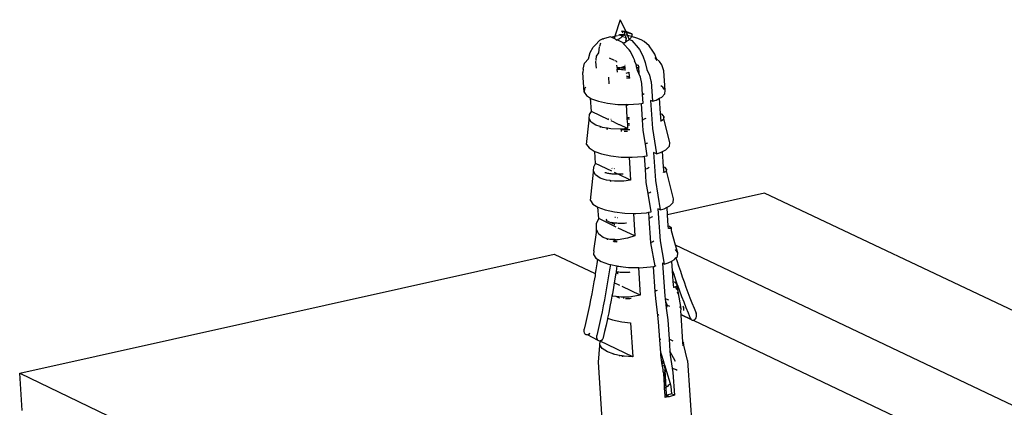
# Model space of a CAD drawing. Units: millimetres. Extents: x -37298 to 44139, y -36111 to 44763.
# Drawn here: x -217 to -201, y 4909 to 4915 of the extents above; entities that cross this region are included whole.
import ezdxf

# ---------------------------------------------------------------- set-up
doc = ezdxf.new("R2010")
doc.units = ezdxf.units.MM

# ---------------------------------------------------------------- blocks, each defined once
blk = doc.blocks.new('sürgü kapı 4 perspektif')
for p, q in [((7665.073, 4991.356), (7664.988, 4991.097)), ((7665.073, 4991.356), (7665.16, 4991.171)), ((7665.092, 4991.18), (7665.114, 4991.149)), ((7665.092, 4991.18), (7665.117, 4991.173)), ((7665.117, 4991.173), (7665.146, 4991.176)), ((7665.117, 4991.173), (7665.146, 4991.164)), ((7665.146, 4991.176), (7665.146, 4991.17)), ((7665.146, 4991.164), (7665.146, 4991.176)), ((7665.16, 4991.171), (7665.146, 4991.176)), ((7664.678, 4990.959), (7664.745, 4991.024)), ((7664.798, 4991.051), (7664.745, 4991.024)), ((7664.798, 4991.051), (7664.805, 4991.053)), ((7664.825, 4991.06), (7664.805, 4991.053)), ((7664.916, 4991.084), (7664.825, 4991.06)), ((7664.941, 4991.072), (7664.916, 4991.084)), ((7664.941, 4991.072), (7664.951, 4991.086)), ((7664.975, 4991.056), (7664.941, 4991.072)), ((7664.951, 4991.086), (7664.971, 4991.092)), ((7664.971, 4991.092), (7664.988, 4991.097)), ((7664.988, 4991.097), (7664.975, 4991.056)), ((7665.023, 4991.033), (7664.975, 4991.056)), ((7664.988, 4991.097), (7665.031, 4991.108)), ((7665.016, 4991.03), (7665.01, 4991.027)), ((7665.023, 4991.033), (7665.016, 4991.03)), ((7665.029, 4991.036), (7665.023, 4991.033)), ((7665.027, 4991.031), (7665.023, 4991.033)), ((7665.036, 4991.04), (7665.029, 4991.036)), ((7665.111, 4990.992), (7665.033, 4991.029)), ((7665.042, 4991.043), (7665.036, 4991.04)), ((7665.049, 4991.047), (7665.042, 4991.043)), ((7665.043, 4991.111), (7665.063, 4991.116)), ((7665.055, 4991.051), (7665.049, 4991.047)), ((7665.062, 4991.055), (7665.055, 4991.051)), ((7665.068, 4991.059), (7665.062, 4991.055)), ((7665.069, 4991.117), (7665.063, 4991.116)), ((7665.074, 4991.064), (7665.068, 4991.059)), ((7665.119, 4991.116), (7665.069, 4991.117)), ((7665.069, 4991.117), (7665.109, 4991.093)), ((7665.081, 4991.068), (7665.074, 4991.064)), ((7665.087, 4991.073), (7665.081, 4991.068)), ((7665.092, 4991.078), (7665.087, 4991.073)), ((7665.098, 4991.083), (7665.092, 4991.078)), ((7665.103, 4991.087), (7665.098, 4991.083)), ((7665.109, 4991.093), (7665.103, 4991.087)), ((7665.113, 4991.098), (7665.109, 4991.093)), ((7665.109, 4991.093), (7665.127, 4991.086)), ((7665.118, 4991.103), (7665.113, 4991.098)), ((7665.122, 4991.108), (7665.118, 4991.103)), ((7665.126, 4991.114), (7665.122, 4991.108)), ((7665.13, 4991.119), (7665.126, 4991.114)), ((7665.127, 4991.132), (7665.133, 4991.125)), ((7665.133, 4991.125), (7665.13, 4991.119)), ((7665.141, 4991.113), (7665.131, 4991.114)), ((7665.136, 4991.13), (7665.133, 4991.125)), ((7665.133, 4991.125), (7665.141, 4991.113)), ((7665.138, 4991.136), (7665.136, 4991.13)), ((7665.14, 4991.142), (7665.138, 4991.136)), ((7665.139, 4991.08), (7665.162, 4991.074)), ((7665.142, 4991.147), (7665.14, 4991.142)), ((7665.141, 4991.113), (7665.151, 4991.1)), ((7665.15, 4991.112), (7665.141, 4991.113)), ((7665.144, 4991.153), (7665.142, 4991.147)), ((7665.145, 4991.159), (7665.144, 4991.153)), ((7665.146, 4991.164), (7665.145, 4991.159)), ((7665.146, 4991.17), (7665.146, 4991.164)), ((7665.146, 4991.164), (7665.165, 4991.159)), ((7665.15, 4991.112), (7665.148, 4991.142)), ((7665.151, 4991.1), (7665.15, 4991.112)), ((7665.158, 4991.111), (7665.15, 4991.112)), ((7665.151, 4991.1), (7665.154, 4991.093)), ((7665.154, 4991.093), (7665.157, 4991.087)), ((7665.157, 4991.087), (7665.159, 4991.083)), ((7665.159, 4991.02), (7665.157, 4991.014)), ((7665.161, 4991.027), (7665.159, 4991.02)), ((7665.259, 4991.134), (7665.16, 4991.171)), ((7665.16, 4991.171), (7665.165, 4991.159)), ((7665.163, 4991.034), (7665.161, 4991.027)), ((7665.162, 4991.074), (7665.163, 4991.067)), ((7665.162, 4991.074), (7665.176, 4991.063)), ((7665.163, 4991.067), (7665.164, 4991.06)), ((7665.164, 4991.04), (7665.163, 4991.034)), ((7665.164, 4991.06), (7665.165, 4991.054)), ((7665.165, 4991.047), (7665.164, 4991.04)), ((7665.165, 4991.159), (7665.259, 4991.134)), ((7665.165, 4991.159), (7665.19, 4991.105)), ((7665.165, 4991.054), (7665.165, 4991.047)), ((7665.19, 4991.105), (7665.167, 4991.11)), ((7665.189, 4991.02), (7665.178, 4991.013)), ((7665.199, 4991.027), (7665.189, 4991.02)), ((7665.209, 4991.101), (7665.19, 4991.105)), ((7665.19, 4991.105), (7665.215, 4991.044)), ((7665.209, 4991.035), (7665.199, 4991.027)), ((7665.253, 4991.091), (7665.209, 4991.101)), ((7665.22, 4991.042), (7665.209, 4991.035)), ((7665.215, 4991.044), (7665.22, 4991.042)), ((7665.226, 4991.05), (7665.22, 4991.042)), ((7665.22, 4991.042), (7665.257, 4991.024)), ((7665.233, 4991.058), (7665.226, 4991.05)), ((7665.239, 4991.066), (7665.233, 4991.058)), ((7665.245, 4991.074), (7665.239, 4991.066)), ((7665.25, 4991.083), (7665.245, 4991.074)), ((7665.253, 4991.091), (7665.25, 4991.083)), ((7665.256, 4991.099), (7665.253, 4991.091)), ((7665.337, 4991.062), (7665.253, 4991.091)), ((7665.258, 4991.108), (7665.256, 4991.099)), ((7665.257, 4991.024), (7665.358, 4990.909)), ((7665.259, 4991.117), (7665.258, 4991.108)), ((7665.259, 4991.134), (7665.26, 4991.125)), ((7665.26, 4991.125), (7665.259, 4991.117)), ((7665.405, 4991.037), (7665.337, 4991.062)), ((7665.452, 4991.008), (7665.405, 4991.037)), ((7664.593, 4990.835), (7664.643, 4990.922)), ((7664.678, 4990.959), (7664.643, 4990.922)), ((7664.738, 4990.923), (7664.726, 4990.831)), ((7664.759, 4990.984), (7664.741, 4990.933)), ((7665.118, 4990.983), (7665.107, 4990.979)), ((7665.118, 4990.983), (7665.111, 4990.992)), ((7665.13, 4990.988), (7665.118, 4990.983)), ((7665.127, 4990.973), (7665.118, 4990.983)), ((7665.131, 4990.977), (7665.127, 4990.973)), ((7665.212, 4990.877), (7665.127, 4990.973)), ((7665.141, 4990.989), (7665.13, 4990.988)), ((7665.137, 4990.983), (7665.131, 4990.977)), ((7665.141, 4990.989), (7665.137, 4990.983)), ((7665.141, 4990.989), (7665.15, 4990.995)), ((7665.15, 4990.995), (7665.155, 4991)), ((7665.167, 4991.007), (7665.155, 4991)), ((7665.178, 4991.013), (7665.167, 4991.007)), ((7665.234, 4990.85), (7665.212, 4990.877)), ((7665.358, 4990.909), (7665.38, 4990.883)), ((7665.38, 4990.883), (7665.431, 4990.785)), ((7665.53, 4990.94), (7665.452, 4991.008)), ((7665.59, 4990.855), (7665.53, 4990.94)), ((7664.505, 4990.668), (7664.567, 4990.735)), ((7664.567, 4990.735), (7664.593, 4990.835)), ((7664.684, 4990.706), (7664.682, 4990.688)), ((7664.691, 4990.777), (7664.685, 4990.717)), ((7664.726, 4990.831), (7664.691, 4990.777)), ((7664.982, 4990.709), (7664.903, 4990.747)), ((7665.019, 4990.692), (7664.994, 4990.704)), ((7665.285, 4990.753), (7665.234, 4990.85)), ((7665.305, 4990.708), (7665.285, 4990.753)), ((7665.305, 4990.708), (7665.302, 4990.705)), ((7665.324, 4990.646), (7665.302, 4990.705)), ((7665.431, 4990.785), (7665.47, 4990.678)), ((7665.62, 4990.811), (7665.59, 4990.855)), ((7665.65, 4990.736), (7665.62, 4990.811)), ((7665.66, 4990.71), (7665.628, 4990.757)), ((7665.697, 4990.692), (7665.65, 4990.736)), ((7665.66, 4990.71), (7665.65, 4990.736)), ((7664.485, 4990.573), (7664.478, 4990.518)), ((7664.485, 4990.573), (7664.505, 4990.668)), ((7664.682, 4990.688), (7664.689, 4990.589)), ((7665.017, 4990.6), (7665.023, 4990.6)), ((7665.027, 4990.582), (7665.017, 4990.58)), ((7665.018, 4990.681), (7665.019, 4990.692)), ((7665.023, 4990.6), (7665.021, 4990.634)), ((7665.023, 4990.6), (7665.043, 4990.598)), ((7665.027, 4990.582), (7665.023, 4990.6)), ((7665.025, 4990.573), (7665.027, 4990.582)), ((7665.025, 4990.573), (7665.038, 4990.572)), ((7665.029, 4990.522), (7665.025, 4990.573)), ((7665.044, 4990.585), (7665.027, 4990.582)), ((7665.038, 4990.572), (7665.065, 4990.57)), ((7665.043, 4990.598), (7665.058, 4990.598)), ((7665.06, 4990.589), (7665.044, 4990.585)), ((7665.058, 4990.598), (7665.063, 4990.596)), ((7665.076, 4990.592), (7665.06, 4990.589)), ((7665.063, 4990.596), (7665.076, 4990.592)), ((7665.065, 4990.57), (7665.093, 4990.568)), ((7665.076, 4990.592), (7665.083, 4990.593)), ((7665.093, 4990.597), (7665.083, 4990.593)), ((7665.083, 4990.593), (7665.104, 4990.59)), ((7665.109, 4990.601), (7665.093, 4990.597)), ((7665.14, 4990.596), (7665.093, 4990.597)), ((7665.093, 4990.568), (7665.12, 4990.565)), ((7665.104, 4990.59), (7665.124, 4990.587)), ((7665.125, 4990.606), (7665.109, 4990.601)), ((7665.12, 4990.565), (7665.148, 4990.561)), ((7665.124, 4990.587), (7665.145, 4990.583)), ((7665.141, 4990.611), (7665.125, 4990.606)), ((7665.155, 4990.597), (7665.14, 4990.596)), ((7665.153, 4990.615), (7665.141, 4990.611)), ((7665.145, 4990.583), (7665.156, 4990.58)), ((7665.152, 4990.629), (7665.148, 4990.631)), ((7665.148, 4990.561), (7665.158, 4990.559)), ((7665.338, 4990.586), (7665.324, 4990.646)), ((7665.324, 4990.646), (7665.357, 4990.633)), ((7665.347, 4990.591), (7665.338, 4990.586)), ((7665.35, 4990.535), (7665.338, 4990.586)), ((7665.362, 4990.6), (7665.347, 4990.591)), ((7665.357, 4990.633), (7665.362, 4990.6)), ((7665.376, 4990.61), (7665.362, 4990.6)), ((7665.362, 4990.6), (7665.366, 4990.502)), ((7665.47, 4990.678), (7665.496, 4990.568)), ((7665.496, 4990.568), (7665.54, 4990.477)), ((7665.733, 4990.639), (7665.697, 4990.692)), ((7665.766, 4990.544), (7665.733, 4990.639)), ((7664.499, 4990.206), (7664.478, 4990.518)), ((7664.886, 4990.442), (7664.893, 4990.336)), ((7665.177, 4990.505), (7665.164, 4990.5)), ((7665.168, 4990.464), (7665.184, 4990.461)), ((7665.223, 4990.428), (7665.173, 4990.429)), ((7665.192, 4990.511), (7665.177, 4990.505)), ((7665.184, 4990.461), (7665.204, 4990.456)), ((7665.207, 4990.517), (7665.192, 4990.511)), ((7665.204, 4990.456), (7665.221, 4990.452)), ((7665.216, 4990.522), (7665.207, 4990.517)), ((7665.221, 4990.452), (7665.216, 4990.522)), ((7665.223, 4990.428), (7665.221, 4990.452)), ((7665.366, 4990.502), (7665.35, 4990.535)), ((7665.394, 4990.444), (7665.366, 4990.502)), ((7665.416, 4990.341), (7665.394, 4990.444)), ((7665.54, 4990.477), (7665.561, 4990.381)), ((7665.787, 4990.232), (7665.766, 4990.544)), ((7664.506, 4990.262), (7664.499, 4990.206)), ((7664.528, 4990.285), (7664.506, 4990.262)), ((7665.428, 4990.167), (7665.416, 4990.341)), ((7665.561, 4990.381), (7665.565, 4990.374)), ((7665.565, 4990.374), (7665.562, 4990.376)), ((7665.565, 4990.374), (7665.583, 4990.062)), ((7665.749, 4990.287), (7665.719, 4990.306)), ((7665.776, 4990.248), (7665.749, 4990.287)), ((7664.499, 4990.206), (7664.537, 4990.152)), ((7664.537, 4990.152), (7664.603, 4990.11)), ((7664.618, 4989.899), (7664.603, 4990.11)), ((7664.603, 4990.11), (7664.615, 4990.102)), ((7664.615, 4990.102), (7664.73, 4990.06)), ((7665.435, 4990.17), (7665.428, 4990.167)), ((7665.437, 4990.029), (7665.428, 4990.167)), ((7665.451, 4990.179), (7665.435, 4990.17)), ((7665.583, 4990.062), (7665.641, 4990.078)), ((7665.641, 4990.078), (7665.698, 4990.108)), ((7665.698, 4990.108), (7665.731, 4990.124)), ((7665.714, 4989.865), (7665.698, 4990.108)), ((7665.731, 4990.124), (7665.781, 4990.177)), ((7665.781, 4990.177), (7665.787, 4990.232)), ((7664.73, 4990.06), (7664.873, 4990.029)), ((7664.873, 4990.029), (7665.034, 4990.011)), ((7665.034, 4990.011), (7665.165, 4990.008)), ((7665.165, 4990.008), (7665.17, 4990.008)), ((7665.165, 4990.008), (7665.178, 4989.805)), ((7665.201, 4989.993), (7665.17, 4990.008)), ((7665.17, 4990.008), (7665.2, 4990.007)), ((7665.2, 4990.007), (7665.368, 4990.018)), ((7665.368, 4990.018), (7665.41, 4990.025)), ((7665.41, 4990.025), (7665.437, 4990.029)), ((7665.427, 4989.764), (7665.41, 4990.025)), ((7665.583, 4990.062), (7665.554, 4990.075)), ((7665.554, 4990.075), (7665.584, 4989.63)), ((7664.577, 4989.788), (7664.583, 4989.85)), ((7664.612, 4989.73), (7664.577, 4989.788)), ((7664.579, 4989.762), (7664.577, 4989.788)), ((7664.583, 4989.85), (7664.618, 4989.899)), ((7664.891, 4989.767), (7664.618, 4989.899)), ((7664.89, 4989.776), (7664.886, 4989.777)), ((7664.93, 4989.771), (7664.926, 4989.771)), ((7665.178, 4989.805), (7665.198, 4989.802)), ((7665.178, 4989.805), (7665.18, 4989.791)), ((7665.2, 4989.796), (7665.18, 4989.791)), ((7665.18, 4989.791), (7665.18, 4989.783)), ((7665.18, 4989.783), (7665.201, 4989.78)), ((7665.18, 4989.783), (7665.186, 4989.699)), ((7665.198, 4989.802), (7665.214, 4989.799)), ((7665.214, 4989.799), (7665.2, 4989.796)), ((7665.201, 4989.78), (7665.215, 4989.778)), ((7665.427, 4989.764), (7665.441, 4989.77)), ((7665.462, 4989.78), (7665.441, 4989.77)), ((7665.478, 4989.788), (7665.462, 4989.78)), ((7665.714, 4989.865), (7665.731, 4989.855)), ((7665.722, 4989.746), (7665.714, 4989.865)), ((7665.759, 4989.772), (7665.722, 4989.746)), ((7665.731, 4989.855), (7665.765, 4989.812)), ((7665.765, 4989.812), (7665.759, 4989.772)), ((7665.767, 4989.786), (7665.765, 4989.812)), ((7665.86, 4989.403), (7665.767, 4989.786)), ((7664.538, 4989.376), (7664.579, 4989.762)), ((7664.685, 4989.682), (7664.612, 4989.73)), ((7664.753, 4989.659), (7664.685, 4989.682)), ((7664.753, 4989.659), (7664.752, 4989.642)), ((7664.791, 4989.646), (7664.753, 4989.659)), ((7664.858, 4989.635), (7664.791, 4989.646)), ((7664.858, 4989.635), (7664.86, 4989.613)), ((7664.87, 4989.633), (7664.858, 4989.635)), ((7664.871, 4989.61), (7664.87, 4989.633)), ((7664.922, 4989.624), (7664.87, 4989.633)), ((7665.07, 4989.619), (7664.922, 4989.624)), ((7664.976, 4989.729), (7664.927, 4989.751)), ((7665.058, 4989.685), (7664.983, 4989.726)), ((7665.065, 4989.685), (7665.058, 4989.685)), ((7665.19, 4989.628), (7665.065, 4989.685)), ((7665.09, 4989.62), (7665.07, 4989.619)), ((7665.19, 4989.628), (7665.09, 4989.62)), ((7665.091, 4989.604), (7665.09, 4989.62)), ((7665.192, 4989.7), (7665.186, 4989.699)), ((7665.186, 4989.699), (7665.186, 4989.69)), ((7665.186, 4989.69), (7665.195, 4989.689)), ((7665.186, 4989.69), (7665.187, 4989.676)), ((7665.198, 4989.678), (7665.187, 4989.676)), ((7665.187, 4989.676), (7665.19, 4989.628)), ((7665.219, 4989.705), (7665.192, 4989.7)), ((7665.195, 4989.689), (7665.218, 4989.683)), ((7665.218, 4989.683), (7665.198, 4989.678)), ((7665.438, 4989.598), (7665.427, 4989.764)), ((7665.584, 4989.63), (7665.649, 4989.227)), ((7665.722, 4989.746), (7665.711, 4989.751)), ((7665.138, 4989.607), (7665.091, 4989.604)), ((7665.092, 4989.582), (7665.091, 4989.604)), ((7665.145, 4989.581), (7665.137, 4989.581)), ((7665.227, 4989.605), (7665.138, 4989.607)), ((7665.188, 4989.58), (7665.145, 4989.581)), ((7665.473, 4989.382), (7665.438, 4989.598)), ((7664.538, 4989.376), (7664.577, 4989.32)), ((7664.577, 4989.32), (7664.658, 4989.269)), ((7665.488, 4989.39), (7665.473, 4989.382)), ((7665.503, 4989.194), (7665.473, 4989.382)), ((7665.504, 4989.398), (7665.488, 4989.39)), ((7665.799, 4989.29), (7665.853, 4989.346)), ((7665.853, 4989.346), (7665.86, 4989.403)), ((7664.658, 4989.269), (7664.669, 4989.265)), ((7664.682, 4989.073), (7664.669, 4989.265)), ((7664.669, 4989.265), (7664.775, 4989.226)), ((7664.775, 4989.226), (7664.922, 4989.194)), ((7664.922, 4989.194), (7665.088, 4989.175)), ((7665.088, 4989.175), (7665.212, 4989.173)), ((7665.212, 4989.173), (7665.237, 4988.809)), ((7665.212, 4989.173), (7665.261, 4989.172)), ((7665.261, 4989.172), (7665.43, 4989.182)), ((7665.43, 4989.182), (7665.459, 4989.187)), ((7665.459, 4989.187), (7665.503, 4989.194)), ((7665.473, 4988.98), (7665.459, 4989.187)), ((7665.649, 4989.227), (7665.603, 4989.249)), ((7665.603, 4989.249), (7665.633, 4988.804)), ((7665.649, 4989.227), (7665.71, 4989.245)), ((7665.71, 4989.245), (7665.746, 4989.263)), ((7665.746, 4989.263), (7665.799, 4989.29)), ((7665.762, 4989.02), (7665.746, 4989.263)), ((7664.647, 4988.952), (7664.651, 4989.021)), ((7664.651, 4989.021), (7664.682, 4989.073)), ((7664.939, 4988.951), (7664.682, 4989.073)), ((7664.943, 4988.995), (7664.938, 4988.996)), ((7664.983, 4988.99), (7664.979, 4988.991)), ((7665.494, 4988.99), (7665.473, 4988.98)), ((7665.514, 4988.999), (7665.494, 4988.99)), ((7665.53, 4989.008), (7665.514, 4988.999)), ((7665.762, 4989.02), (7665.776, 4989.013)), ((7665.769, 4988.928), (7665.762, 4989.02)), ((7665.776, 4989.013), (7665.809, 4988.975)), ((7664.599, 4988.485), (7664.648, 4988.933)), ((7664.681, 4988.891), (7664.647, 4988.952)), ((7664.648, 4988.933), (7664.647, 4988.952)), ((7664.753, 4988.841), (7664.681, 4988.891)), ((7664.815, 4988.821), (7664.753, 4988.841)), ((7664.836, 4988.926), (7664.826, 4988.93)), ((7664.843, 4988.923), (7664.836, 4988.926)), ((7664.847, 4988.922), (7664.843, 4988.923)), ((7664.86, 4988.918), (7664.847, 4988.922)), ((7664.875, 4988.915), (7664.86, 4988.918)), ((7664.891, 4988.912), (7664.875, 4988.915)), ((7664.908, 4988.909), (7664.891, 4988.912)), ((7664.927, 4988.907), (7664.908, 4988.909)), ((7664.946, 4988.905), (7664.927, 4988.907)), ((7664.967, 4988.903), (7664.946, 4988.905)), ((7664.989, 4988.902), (7664.967, 4988.903)), ((7665.035, 4988.901), (7664.983, 4988.929)), ((7665.012, 4988.901), (7664.989, 4988.902)), ((7665.035, 4988.901), (7665.012, 4988.901)), ((7665.041, 4988.901), (7665.035, 4988.901)), ((7665.06, 4988.902), (7665.041, 4988.901)), ((7665.237, 4988.809), (7665.041, 4988.901)), ((7665.085, 4988.903), (7665.06, 4988.902)), ((7665.111, 4988.904), (7665.085, 4988.903)), ((7665.118, 4988.904), (7665.111, 4988.904)), ((7665.487, 4988.771), (7665.473, 4988.98)), ((7665.769, 4988.928), (7665.755, 4988.934)), ((7665.802, 4988.944), (7665.769, 4988.928)), ((7665.809, 4988.975), (7665.802, 4988.944)), ((7665.81, 4988.956), (7665.809, 4988.975)), ((7665.92, 4988.512), (7665.81, 4988.956)), ((7664.815, 4988.821), (7664.815, 4988.816)), ((7664.856, 4988.808), (7664.815, 4988.821)), ((7664.915, 4988.8), (7664.856, 4988.808)), ((7664.915, 4988.8), (7664.916, 4988.788)), ((7664.926, 4988.799), (7664.915, 4988.8)), ((7664.927, 4988.785), (7664.926, 4988.799)), ((7664.984, 4988.791), (7664.926, 4988.799)), ((7665.128, 4988.794), (7664.984, 4988.791)), ((7665.237, 4988.809), (7665.128, 4988.794)), ((7665.515, 4988.597), (7665.487, 4988.771)), ((7665.633, 4988.804), (7665.709, 4988.336)), ((7665.52, 4988.599), (7665.515, 4988.597)), ((7665.563, 4988.303), (7665.515, 4988.597)), ((7665.541, 4988.609), (7665.52, 4988.599)), ((7665.557, 4988.617), (7665.541, 4988.609)), ((7667.366, 4988.603), (7665.824, 4988.259)), ((7724.711, 4961.412), (7667.366, 4988.603)), ((7664.599, 4988.485), (7664.637, 4988.429)), ((7664.637, 4988.429), (7664.719, 4988.377)), ((7664.731, 4988.197), (7664.719, 4988.377)), ((7664.719, 4988.377), (7664.836, 4988.335)), ((7665.77, 4988.354), (7665.816, 4988.377)), ((7665.816, 4988.377), (7665.859, 4988.399)), ((7665.824, 4988.259), (7665.816, 4988.377)), ((7665.859, 4988.399), (7665.913, 4988.455)), ((7665.913, 4988.455), (7665.92, 4988.512)), ((7664.836, 4988.335), (7664.982, 4988.303)), ((7664.982, 4988.303), (7665.148, 4988.284)), ((7664.996, 4988.215), (7664.989, 4988.214)), ((7665.035, 4988.21), (7665.031, 4988.21)), ((7665.148, 4988.284), (7665.283, 4988.281)), ((7665.283, 4988.281), (7665.307, 4987.923)), ((7665.283, 4988.281), (7665.321, 4988.28)), ((7665.321, 4988.28), (7665.49, 4988.291)), ((7665.49, 4988.291), (7665.527, 4988.297)), ((7665.527, 4988.297), (7665.563, 4988.303)), ((7665.534, 4988.203), (7665.527, 4988.297)), ((7665.534, 4988.203), (7665.546, 4988.209)), ((7665.56, 4987.813), (7665.534, 4988.203)), ((7665.567, 4988.219), (7665.546, 4988.209)), ((7665.583, 4988.227), (7665.567, 4988.219)), ((7665.709, 4988.336), (7665.672, 4988.354)), ((7665.672, 4988.354), (7665.706, 4987.846)), ((7665.709, 4988.336), (7665.77, 4988.354)), ((7665.836, 4988.085), (7665.824, 4988.259)), ((7664.694, 4988.026), (7664.698, 4988.118)), ((7664.698, 4988.118), (7664.731, 4988.197)), ((7665.006, 4988.062), (7664.731, 4988.197)), ((7664.854, 4988.178), (7664.856, 4988.183)), ((7664.854, 4988.173), (7664.854, 4988.178)), ((7664.856, 4988.168), (7664.854, 4988.173)), ((7664.856, 4988.183), (7664.858, 4988.186)), ((7664.859, 4988.163), (7664.856, 4988.168)), ((7664.864, 4988.159), (7664.859, 4988.163)), ((7664.871, 4988.154), (7664.864, 4988.159)), ((7664.879, 4988.15), (7664.871, 4988.154)), ((7664.889, 4988.145), (7664.879, 4988.15)), ((7664.9, 4988.142), (7664.889, 4988.145)), ((7664.913, 4988.138), (7664.9, 4988.142)), ((7664.921, 4988.132), (7664.913, 4988.138)), ((7664.928, 4988.134), (7664.921, 4988.132)), ((7664.94, 4988.124), (7664.921, 4988.132)), ((7664.944, 4988.131), (7664.928, 4988.134)), ((7664.963, 4988.114), (7664.94, 4988.124)), ((7664.961, 4988.129), (7664.944, 4988.131)), ((7664.979, 4988.126), (7664.961, 4988.129)), ((7664.976, 4988.108), (7664.963, 4988.114)), ((7664.984, 4988.106), (7664.976, 4988.108)), ((7664.999, 4988.124), (7664.979, 4988.126)), ((7664.984, 4988.106), (7664.989, 4988.104)), ((7665.02, 4988.123), (7664.999, 4988.124)), ((7665.042, 4988.122), (7665.02, 4988.123)), ((7665.065, 4988.121), (7665.042, 4988.122)), ((7665.307, 4987.923), (7665.042, 4988.047)), ((7665.088, 4988.121), (7665.065, 4988.121)), ((7665.113, 4988.121), (7665.088, 4988.121)), ((7665.138, 4988.122), (7665.113, 4988.121)), ((7665.164, 4988.124), (7665.138, 4988.122)), ((7665.17, 4988.124), (7665.164, 4988.124)), ((7665.836, 4988.085), (7665.853, 4988.076)), ((7665.839, 4988.042), (7665.836, 4988.085)), ((7665.853, 4988.076), (7665.886, 4988.05)), ((7665.886, 4988.05), (7665.878, 4988.039)), ((7665.889, 4988.003), (7665.886, 4988.05)), ((7664.654, 4987.684), (7664.698, 4987.979)), ((7664.697, 4987.985), (7664.694, 4988.026)), ((7664.701, 4988.012), (7664.694, 4988.026)), ((7664.701, 4988.012), (7664.697, 4987.985)), ((7664.698, 4987.979), (7664.697, 4987.985)), ((7664.731, 4987.95), (7664.701, 4988.012)), ((7664.804, 4987.896), (7664.731, 4987.95)), ((7664.866, 4987.878), (7664.804, 4987.896)), ((7665.307, 4987.923), (7665.187, 4987.885)), ((7665.878, 4988.039), (7665.839, 4988.042)), ((7665.953, 4987.775), (7665.889, 4988.003)), ((7664.866, 4987.878), (7664.865, 4987.86)), ((7664.91, 4987.865), (7664.866, 4987.878)), ((7664.978, 4987.863), (7664.91, 4987.865)), ((7664.979, 4987.846), (7664.955, 4987.834)), ((7664.973, 4987.831), (7664.98, 4987.832)), ((7664.978, 4987.863), (7664.979, 4987.846)), ((7664.989, 4987.863), (7664.978, 4987.863)), ((7664.979, 4987.846), (7664.987, 4987.848)), ((7664.979, 4987.846), (7664.98, 4987.832)), ((7664.98, 4987.832), (7664.99, 4987.834)), ((7664.98, 4987.832), (7664.98, 4987.828)), ((7664.987, 4987.848), (7664.994, 4987.854)), ((7664.987, 4987.848), (7664.99, 4987.851)), ((7664.988, 4987.838), (7664.987, 4987.848)), ((7664.99, 4987.834), (7664.988, 4987.838)), ((7664.99, 4987.851), (7664.989, 4987.863)), ((7665.006, 4987.859), (7664.989, 4987.863)), ((7664.99, 4987.851), (7665, 4987.856)), ((7664.99, 4987.851), (7664.994, 4987.854)), ((7664.996, 4987.833), (7664.99, 4987.834)), ((7664.992, 4987.826), (7664.99, 4987.834)), ((7664.994, 4987.854), (7665, 4987.856)), ((7664.996, 4987.833), (7665.004, 4987.836)), ((7665.002, 4987.83), (7664.996, 4987.833)), ((7665, 4987.856), (7665.006, 4987.859)), ((7665.009, 4987.828), (7665.002, 4987.83)), ((7665.006, 4987.859), (7665.014, 4987.861)), ((7665.017, 4987.826), (7665.009, 4987.828)), ((7665.014, 4987.861), (7665.02, 4987.862)), ((7665.022, 4987.825), (7665.017, 4987.826)), ((7665.04, 4987.862), (7665.02, 4987.862)), ((7665.187, 4987.885), (7665.04, 4987.862)), ((7665.56, 4987.813), (7665.572, 4987.819)), ((7665.626, 4987.442), (7665.56, 4987.813)), ((7665.593, 4987.829), (7665.572, 4987.819)), ((7665.609, 4987.837), (7665.593, 4987.829)), ((7665.706, 4987.846), (7665.772, 4987.474)), ((7724.79, 4959.816), (7665.953, 4987.775)), ((7665.987, 4987.653), (7665.953, 4987.775)), ((7655.534, 4985.741), (7664.024, 4987.635)), ((7664.024, 4987.635), (7664.677, 4987.324)), ((7664.654, 4987.684), (7664.648, 4987.626)), ((7664.648, 4987.626), (7664.687, 4987.569)), ((7665.987, 4987.653), (7665.95, 4987.707)), ((7665.958, 4987.573), (7665.98, 4987.595)), ((7665.98, 4987.595), (7665.987, 4987.653)), ((7664.687, 4987.569), (7664.713, 4987.553)), ((7664.702, 4987.48), (7664.687, 4987.385)), ((7664.713, 4987.553), (7664.702, 4987.48)), ((7664.713, 4987.553), (7664.769, 4987.517)), ((7664.769, 4987.517), (7664.888, 4987.474)), ((7664.888, 4987.474), (7664.916, 4987.468)), ((7664.916, 4987.468), (7664.903, 4987.384)), ((7664.916, 4987.468), (7665.02, 4987.445)), ((7665.02, 4987.445), (7665.014, 4987.404)), ((7665.02, 4987.445), (7665.036, 4987.441)), ((7665.036, 4987.441), (7665.204, 4987.422)), ((7665.048, 4987.435), (7665.044, 4987.436)), ((7665.088, 4987.43), (7665.084, 4987.43)), ((7665.204, 4987.422), (7665.361, 4987.419)), ((7665.38, 4987.418), (7665.551, 4987.429)), ((7665.551, 4987.429), (7665.602, 4987.438)), ((7665.619, 4987.439), (7665.602, 4987.431)), ((7665.602, 4987.438), (7665.619, 4987.439)), ((7665.602, 4987.431), (7665.602, 4987.438)), ((7665.628, 4987.041), (7665.602, 4987.431)), ((7665.626, 4987.442), (7665.619, 4987.439)), ((7665.636, 4987.447), (7665.626, 4987.442)), ((7665.746, 4987.487), (7665.782, 4986.963)), ((7665.772, 4987.474), (7665.746, 4987.487)), ((7665.772, 4987.474), (7665.835, 4987.493)), ((7665.835, 4987.493), (7665.894, 4987.523)), ((7665.928, 4987.541), (7665.894, 4987.523)), ((7665.905, 4987.368), (7665.894, 4987.523)), ((7665.928, 4987.541), (7665.958, 4987.573)), ((7665.958, 4987.573), (7665.971, 4987.531)), ((7665.971, 4987.531), (7665.999, 4987.445)), ((7665.999, 4987.445), (7666.028, 4987.36)), ((7664.672, 4987.289), (7664.656, 4987.194)), ((7664.677, 4987.324), (7664.672, 4987.289)), ((7664.687, 4987.385), (7664.677, 4987.324)), ((7664.889, 4987.289), (7664.873, 4987.193)), ((7664.903, 4987.384), (7664.889, 4987.289)), ((7664.999, 4987.304), (7664.983, 4987.203)), ((7665.006, 4987.338), (7664.999, 4987.304)), ((7665.014, 4987.404), (7665.006, 4987.35)), ((7665.013, 4987.349), (7665.006, 4987.35)), ((7665.006, 4987.35), (7665.006, 4987.338)), ((7665.006, 4987.338), (7665.016, 4987.334)), ((7665.032, 4987.346), (7665.013, 4987.349)), ((7665.029, 4987.328), (7665.016, 4987.334)), ((7665.036, 4987.326), (7665.029, 4987.328)), ((7665.052, 4987.344), (7665.032, 4987.346)), ((7665.036, 4987.326), (7665.042, 4987.324)), ((7665.072, 4987.343), (7665.052, 4987.344)), ((7665.094, 4987.342), (7665.072, 4987.343)), ((7665.117, 4987.341), (7665.094, 4987.342)), ((7665.141, 4987.341), (7665.117, 4987.341)), ((7665.165, 4987.341), (7665.141, 4987.341)), ((7665.19, 4987.342), (7665.165, 4987.341)), ((7665.216, 4987.343), (7665.19, 4987.342)), ((7665.223, 4987.344), (7665.216, 4987.343)), ((7665.361, 4987.419), (7665.391, 4986.983)), ((7665.361, 4987.419), (7665.38, 4987.418)), ((7665.905, 4987.368), (7665.922, 4987.316)), ((7665.916, 4987.2), (7665.905, 4987.368)), ((7665.922, 4987.316), (7665.952, 4987.227)), ((7666.028, 4987.36), (7666.057, 4987.275)), ((7666.057, 4987.275), (7666.086, 4987.191)), ((7664.656, 4987.194), (7664.639, 4987.099)), ((7664.873, 4987.193), (7664.857, 4987.098)), ((7664.978, 4987.179), (7664.965, 4987.103)), ((7664.983, 4987.203), (7664.978, 4987.179)), ((7665.069, 4987.133), (7664.978, 4987.179)), ((7665.391, 4986.983), (7665.105, 4987.117)), ((7665.916, 4987.2), (7665.941, 4987.186)), ((7665.922, 4987.101), (7665.916, 4987.2)), ((7665.949, 4987.112), (7665.922, 4987.101)), ((7665.941, 4987.186), (7665.976, 4987.148)), ((7665.968, 4987.119), (7665.949, 4987.112)), ((7665.949, 4987.112), (7665.966, 4987.069)), ((7665.952, 4987.227), (7665.976, 4987.148)), ((7665.976, 4987.148), (7665.968, 4987.119)), ((7665.977, 4987.129), (7665.976, 4987.148)), ((7665.976, 4987.148), (7665.984, 4987.138)), ((7666.042, 4986.767), (7665.977, 4987.129)), ((7665.984, 4987.138), (7666.016, 4987.05)), ((7666.086, 4987.191), (7666.117, 4987.107)), ((7666.117, 4987.107), (7666.148, 4987.023)), ((7664.621, 4987.004), (7664.603, 4986.909)), ((7664.639, 4987.099), (7664.621, 4987.004)), ((7664.84, 4987.003), (7664.822, 4986.908)), ((7664.857, 4987.098), (7664.84, 4987.003)), ((7664.941, 4986.968), (7664.929, 4986.903)), ((7664.948, 4987.003), (7664.941, 4986.968)), ((7664.952, 4986.965), (7664.941, 4986.968)), ((7664.965, 4987.103), (7664.948, 4987.003)), ((7665.007, 4986.959), (7664.952, 4986.965)), ((7665.04, 4986.946), (7665.007, 4986.959)), ((7665.039, 4986.956), (7665.007, 4986.959)), ((7665.039, 4986.956), (7665.04, 4986.946)), ((7665.051, 4986.954), (7665.039, 4986.956)), ((7665.047, 4986.944), (7665.051, 4986.954)), ((7665.089, 4986.95), (7665.051, 4986.954)), ((7665.123, 4986.952), (7665.089, 4986.95)), ((7665.144, 4986.951), (7665.123, 4986.952)), ((7665.123, 4986.952), (7665.123, 4986.927)), ((7665.167, 4986.951), (7665.144, 4986.951)), ((7665.192, 4986.951), (7665.167, 4986.951)), ((7665.217, 4986.952), (7665.192, 4986.951)), ((7665.242, 4986.954), (7665.217, 4986.952)), ((7665.244, 4986.957), (7665.242, 4986.954)), ((7665.391, 4986.983), (7665.244, 4986.957)), ((7665.646, 4987.049), (7665.628, 4987.041)), ((7665.636, 4986.93), (7665.628, 4987.041)), ((7665.662, 4987.057), (7665.646, 4987.049)), ((7665.782, 4986.963), (7665.787, 4986.922)), ((7665.922, 4987.101), (7665.917, 4987.104)), ((7665.978, 4987.036), (7665.998, 4986.986)), ((7666.016, 4987.05), (7666.048, 4986.962)), ((7666.048, 4986.962), (7666.082, 4986.875)), ((7666.148, 4987.023), (7666.179, 4986.941)), ((7664.584, 4986.815), (7664.564, 4986.721)), ((7664.603, 4986.909), (7664.584, 4986.815)), ((7664.804, 4986.813), (7664.785, 4986.719)), ((7664.822, 4986.908), (7664.804, 4986.813)), ((7664.91, 4986.803), (7664.89, 4986.703)), ((7664.929, 4986.903), (7664.91, 4986.803)), ((7665.04, 4986.946), (7665.04, 4986.942)), ((7665.05, 4986.941), (7665.04, 4986.942)), ((7665.05, 4986.941), (7665.047, 4986.944)), ((7665.054, 4986.939), (7665.05, 4986.941)), ((7665.054, 4986.939), (7665.061, 4986.937)), ((7665.174, 4986.923), (7665.158, 4986.923)), ((7665.19, 4986.923), (7665.174, 4986.923)), ((7665.208, 4986.924), (7665.19, 4986.923)), ((7665.225, 4986.925), (7665.208, 4986.924)), ((7665.244, 4986.926), (7665.225, 4986.925)), ((7665.672, 4986.659), (7665.636, 4986.93)), ((7665.803, 4986.918), (7665.787, 4986.922)), ((7665.787, 4986.922), (7665.794, 4986.875)), ((7665.794, 4986.875), (7665.802, 4986.862)), ((7665.794, 4986.875), (7665.798, 4986.831)), ((7665.813, 4986.825), (7665.798, 4986.831)), ((7665.798, 4986.831), (7665.805, 4986.776)), ((7665.802, 4986.862), (7665.807, 4986.85)), ((7665.847, 4986.902), (7665.803, 4986.918)), ((7665.807, 4986.85), (7665.811, 4986.837)), ((7665.812, 4986.799), (7665.809, 4986.786)), ((7665.811, 4986.837), (7665.813, 4986.825)), ((7665.813, 4986.812), (7665.812, 4986.799)), ((7665.813, 4986.825), (7665.813, 4986.812)), ((7665.862, 4986.801), (7665.813, 4986.825)), ((7666.042, 4986.767), (7666.019, 4986.799)), ((7666.069, 4986.81), (7666.077, 4986.792)), ((7666.082, 4986.875), (7666.116, 4986.788)), ((7666.179, 4986.941), (7666.212, 4986.859)), ((7666.212, 4986.859), (7666.245, 4986.777)), ((7664.564, 4986.721), (7664.543, 4986.627)), ((7664.785, 4986.719), (7664.765, 4986.625)), ((7664.89, 4986.703), (7664.871, 4986.617)), ((7665.688, 4986.667), (7665.672, 4986.659)), ((7665.683, 4986.556), (7665.672, 4986.659)), ((7665.809, 4986.786), (7665.805, 4986.776)), ((7665.805, 4986.776), (7665.829, 4986.589)), ((7666.036, 4986.718), (7666.042, 4986.767)), ((7666.039, 4986.682), (7666.036, 4986.718)), ((7666.039, 4986.682), (7666.043, 4986.683)), ((7666.039, 4986.676), (7666.039, 4986.682)), ((7666.039, 4986.676), (7666.195, 4986.602)), ((7666.039, 4986.67), (7666.039, 4986.676)), ((7666.205, 4986.592), (7666.039, 4986.67)), ((7666.069, 4986.234), (7666.039, 4986.67)), ((7666.082, 4986.774), (7666.077, 4986.792)), ((7666.081, 4986.737), (7666.083, 4986.756)), ((7666.083, 4986.756), (7666.082, 4986.774)), ((7666.116, 4986.788), (7666.15, 4986.702)), ((7666.15, 4986.702), (7666.186, 4986.617)), ((7666.245, 4986.777), (7666.278, 4986.696)), ((7666.277, 4986.623), (7666.283, 4986.641)), ((7666.283, 4986.679), (7666.278, 4986.696)), ((7666.285, 4986.66), (7666.283, 4986.679)), ((7666.283, 4986.641), (7666.285, 4986.66)), ((7664.522, 4986.533), (7664.5, 4986.439)), ((7664.543, 4986.627), (7664.522, 4986.533)), ((7664.745, 4986.531), (7664.723, 4986.437)), ((7664.765, 4986.625), (7664.745, 4986.531)), ((7664.847, 4986.505), (7664.825, 4986.406)), ((7664.869, 4986.604), (7664.847, 4986.505)), ((7664.871, 4986.617), (7664.869, 4986.604)), ((7664.871, 4986.617), (7664.951, 4986.588)), ((7664.951, 4986.588), (7665.098, 4986.556)), ((7665.098, 4986.556), (7665.238, 4986.54)), ((7665.238, 4986.54), (7665.275, 4986)), ((7665.703, 4986.272), (7665.683, 4986.556)), ((7665.829, 4986.589), (7665.85, 4986.284)), ((7666.186, 4986.617), (7666.195, 4986.602)), ((7666.195, 4986.602), (7666.205, 4986.592)), ((7666.205, 4986.592), (7666.217, 4986.585)), ((7666.217, 4986.585), (7666.232, 4986.584)), ((7666.232, 4986.584), (7666.245, 4986.587)), ((7666.232, 4986.584), (7724.744, 4958.737)), ((7666.245, 4986.587), (7666.257, 4986.595)), ((7666.257, 4986.595), (7666.269, 4986.608)), ((7666.269, 4986.608), (7666.277, 4986.623)), ((7664.498, 4986.42), (7664.5, 4986.439)), ((7664.499, 4986.402), (7664.498, 4986.42)), ((7664.503, 4986.384), (7664.499, 4986.402)), ((7664.511, 4986.369), (7664.503, 4986.384)), ((7664.522, 4986.358), (7664.511, 4986.369)), ((7664.534, 4986.351), (7664.522, 4986.358)), ((7664.548, 4986.349), (7664.534, 4986.351)), ((7664.552, 4986.35), (7664.548, 4986.349)), ((7664.723, 4986.262), (7664.552, 4986.35)), ((7664.574, 4986.359), (7664.566, 4986.354)), ((7664.586, 4986.371), (7664.574, 4986.359)), ((7664.589, 4986.377), (7664.586, 4986.371)), ((7664.699, 4986.324), (7664.701, 4986.343)), ((7664.7, 4986.306), (7664.699, 4986.324)), ((7664.723, 4986.437), (7664.701, 4986.343)), ((7664.825, 4986.406), (7664.802, 4986.307)), ((7664.705, 4986.288), (7664.7, 4986.306)), ((7664.712, 4986.273), (7664.705, 4986.288)), ((7664.723, 4986.262), (7664.712, 4986.273)), ((7664.735, 4986.255), (7664.723, 4986.262)), ((7664.726, 4985.915), (7664.75, 4986.181)), ((7664.749, 4986.253), (7664.735, 4986.255)), ((7664.754, 4986.254), (7664.749, 4986.253)), ((7664.749, 4986.194), (7664.754, 4986.248)), ((7664.788, 4986.133), (7664.749, 4986.194)), ((7664.75, 4986.181), (7664.749, 4986.194)), ((7664.762, 4986.256), (7664.754, 4986.254)), ((7664.754, 4986.248), (7664.754, 4986.254)), ((7665.275, 4986), (7664.754, 4986.248)), ((7664.775, 4986.263), (7664.762, 4986.256)), ((7664.787, 4986.275), (7664.775, 4986.263)), ((7664.796, 4986.29), (7664.787, 4986.275)), ((7664.802, 4986.307), (7664.796, 4986.29)), ((7665.714, 4986.278), (7665.703, 4986.272)), ((7665.717, 4986.063), (7665.703, 4986.272)), ((7665.915, 4986.253), (7665.85, 4986.284)), ((7665.85, 4986.284), (7665.863, 4986.092)), ((7666.069, 4986.234), (7666.078, 4986.221)), ((7666.072, 4986.178), (7666.069, 4986.234)), ((7666.079, 4986.208), (7666.072, 4986.178)), ((7666.079, 4986.208), (7666.078, 4986.221)), ((7666.139, 4985.944), (7666.079, 4986.208)), ((7664.87, 4986.08), (7664.788, 4986.133)), ((7664.96, 4986.048), (7664.87, 4986.08)), ((7664.96, 4986.048), (7664.96, 4986.04)), ((7664.988, 4986.038), (7664.96, 4986.048)), ((7665.063, 4986.024), (7664.988, 4986.038)), ((7665.063, 4986.024), (7665.06, 4986.014)), ((7665.103, 4986.016), (7665.063, 4986.024)), ((7665.103, 4986.016), (7665.104, 4986.004)), ((7665.11, 4986.015), (7665.103, 4986.016)), ((7665.111, 4986.003), (7665.11, 4986.015)), ((7665.135, 4986.01), (7665.11, 4986.015)), ((7665.717, 4986.063), (7665.72, 4986.06)), ((7665.72, 4986.017), (7665.72, 4986.06)), ((7665.72, 4986.06), (7665.728, 4986.026)), ((7665.728, 4986.026), (7665.72, 4986.017)), ((7665.721, 4985.998), (7665.72, 4986.017)), ((7665.728, 4986.026), (7665.755, 4985.944)), ((7665.951, 4985.928), (7665.863, 4986.092)), ((7665.863, 4986.092), (7665.867, 4986.03)), ((7665.867, 4986.03), (7665.899, 4985.824)), ((7664.862, 4983.896), (7664.726, 4985.915)), ((7665.275, 4986), (7665.135, 4986.01)), ((7665.734, 4985.909), (7665.721, 4985.998)), ((7665.74, 4985.916), (7665.734, 4985.909)), ((7665.755, 4985.799), (7665.734, 4985.909)), ((7665.746, 4985.926), (7665.74, 4985.916)), ((7665.762, 4985.9), (7665.744, 4985.89)), ((7665.752, 4985.936), (7665.746, 4985.926)), ((7665.751, 4985.864), (7665.758, 4985.862)), ((7665.755, 4985.944), (7665.752, 4985.936)), ((7665.755, 4985.944), (7665.767, 4985.904)), ((7665.767, 4985.904), (7665.762, 4985.9)), ((7665.764, 4985.861), (7665.775, 4985.858)), ((7665.767, 4985.904), (7665.773, 4985.885)), ((7665.773, 4985.885), (7665.775, 4985.858)), ((7665.773, 4985.885), (7665.781, 4985.857)), ((7665.775, 4985.858), (7665.781, 4985.857)), ((7665.775, 4985.858), (7665.779, 4985.786)), ((7665.781, 4985.857), (7665.808, 4985.768)), ((7666.139, 4985.944), (7666.275, 4983.925)), ((7655.575, 4985.152), (7655.534, 4985.741)), ((7655.534, 4985.741), (7792.447, 4920.015)), ((7665.755, 4985.799), (7665.76, 4985.796)), ((7665.757, 4985.765), (7665.755, 4985.799)), ((7665.757, 4985.765), (7665.76, 4985.761)), ((7665.76, 4985.761), (7665.766, 4985.751)), ((7665.764, 4985.72), (7665.76, 4985.761)), ((7665.768, 4985.657), (7665.764, 4985.72)), ((7665.766, 4985.751), (7665.772, 4985.74)), ((7665.768, 4985.792), (7665.779, 4985.786)), ((7665.772, 4985.74), (7665.776, 4985.73)), ((7665.776, 4985.73), (7665.778, 4985.72)), ((7665.778, 4985.72), (7665.78, 4985.709)), ((7665.779, 4985.786), (7665.797, 4985.776)), ((7665.779, 4985.786), (7665.798, 4985.517)), ((7665.78, 4985.699), (7665.779, 4985.688)), ((7665.78, 4985.709), (7665.78, 4985.699)), ((7665.797, 4985.776), (7665.808, 4985.768)), ((7665.808, 4985.768), (7665.865, 4985.576)), ((7665.899, 4985.824), (7665.961, 4985.801)), ((7665.899, 4985.824), (7665.909, 4985.753)), ((7665.909, 4985.753), (7665.934, 4985.391)), ((7665.961, 4985.801), (7665.976, 4985.792)), ((7665.773, 4985.667), (7665.768, 4985.657)), ((7665.769, 4985.644), (7665.768, 4985.657)), ((7665.769, 4985.644), (7665.771, 4985.641)), ((7665.771, 4985.641), (7665.777, 4985.63)), ((7665.778, 4985.547), (7665.771, 4985.641)), ((7665.776, 4985.678), (7665.773, 4985.667)), ((7665.779, 4985.688), (7665.776, 4985.678)), ((7665.778, 4985.547), (7665.776, 4985.542)), ((7665.777, 4985.63), (7665.782, 4985.62)), ((7665.783, 4985.557), (7665.778, 4985.547)), ((7665.782, 4985.62), (7665.785, 4985.61)), ((7665.786, 4985.568), (7665.783, 4985.557)), ((7665.785, 4985.61), (7665.787, 4985.599)), ((7665.787, 4985.578), (7665.786, 4985.568)), ((7665.787, 4985.599), (7665.788, 4985.589)), ((7665.788, 4985.589), (7665.787, 4985.578)), ((7665.835, 4985.544), (7665.821, 4985.533)), ((7665.848, 4985.556), (7665.835, 4985.544)), ((7665.859, 4985.568), (7665.848, 4985.556)), ((7665.865, 4985.576), (7665.859, 4985.568)), ((7665.865, 4985.576), (7665.878, 4985.533)), ((7665.778, 4985.505), (7665.776, 4985.542)), ((7665.788, 4985.511), (7665.778, 4985.505)), ((7665.786, 4985.388), (7665.778, 4985.505)), ((7665.806, 4985.392), (7665.786, 4985.388)), ((7665.787, 4985.37), (7665.786, 4985.388)), ((7665.798, 4985.517), (7665.788, 4985.511)), ((7665.795, 4985.403), (7665.805, 4985.397)), ((7665.805, 4985.522), (7665.798, 4985.517)), ((7665.798, 4985.517), (7665.805, 4985.397)), ((7665.821, 4985.533), (7665.805, 4985.522)), ((7665.805, 4985.397), (7665.812, 4985.393)), ((7665.805, 4985.397), (7665.806, 4985.392)), ((7665.812, 4985.393), (7665.806, 4985.392)), ((7665.806, 4985.392), (7665.808, 4985.362)), ((7665.82, 4985.394), (7665.812, 4985.393)), ((7665.812, 4985.393), (7665.823, 4985.386)), ((7665.886, 4985.414), (7665.82, 4985.394)), ((7665.823, 4985.386), (7665.84, 4985.375)), ((7665.934, 4985.391), (7665.868, 4985.371)), ((7665.878, 4985.533), (7665.886, 4985.414)), ((7665.934, 4985.391), (7665.886, 4985.414)), ((7665.787, 4985.37), (7665.793, 4985.361)), ((7665.788, 4985.358), (7665.787, 4985.37)), ((7665.793, 4985.361), (7665.788, 4985.358)), ((7665.808, 4985.362), (7665.793, 4985.361)), ((7665.849, 4985.368), (7665.808, 4985.362)), ((7665.84, 4985.375), (7665.849, 4985.368)), ((7665.868, 4985.371), (7665.849, 4985.368))]:
    blk.add_line(p, q)

msp = doc.modelspace()

# ---------------------------------------------------------------- block references
msp.add_blockref('sürgü kapı 4 perspektif', (-7872.467, -76.546))

doc.saveas('drawing.dxf')
